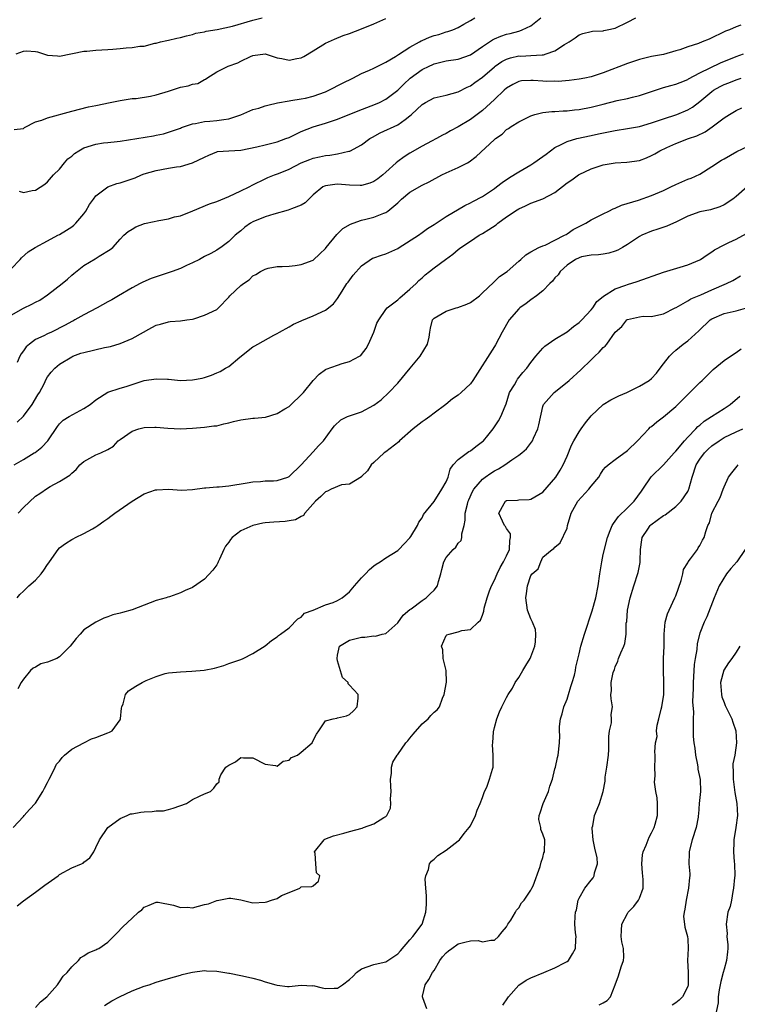
# Model space of a CAD drawing. Units: inches. Extents: x 2595000 to 2598000, y 1518000 to 1521000.
# Drawn here: x 2595544 to 2595663, y 1518922 to 1519085 of the extents above; entities that cross this region are included whole.
import ezdxf

# ---------------------------------------------------------------- set-up
doc = ezdxf.new("R2010")
doc.units = ezdxf.units.IN
doc.header["$MEASUREMENT"] = 0
doc.layers.add('LD25951518_2ft', color=93, linetype='Continuous')

msp = doc.modelspace()

# ---------------------------------------------------------------- linework, layer by layer
at = {"layer": 'LD25951518_2ft'}
for points, elevation in [([(2595543, 1519035.77), (2595545, 1519036.95), (2595546.4, 1519037.6), (2595547, 1519037.95), (2595547.72, 1519038.28), (2595549, 1519039.14), (2595551.4, 1519041), (2595552.28, 1519041.72), (2595553, 1519042.41), (2595553.34, 1519042.66), (2595555, 1519043.98), (2595556.9, 1519045.1), (2595557.54, 1519045.54), (2595559.36, 1519046.64), (2595559.82, 1519047), (2595561, 1519048.34), (2595561.61, 1519049), (2595562.37, 1519049.63), (2595563, 1519050.04), (2595563.6, 1519050.4), (2595565.07, 1519050.93), (2595565.33, 1519051), (2595567.44, 1519051.44), (2595569, 1519051.74), (2595570.03, 1519052.03), (2595571, 1519052.24), (2595573.04, 1519053.05), (2595575.81, 1519054.19), (2595577, 1519054.61), (2595579, 1519055.41), (2595581, 1519056.34), (2595582.35, 1519057), (2595583, 1519057.36), (2595585, 1519058.35), (2595585.45, 1519058.55), (2595586.58, 1519059), (2595587.24, 1519059.24), (2595589, 1519059.97), (2595591, 1519060.98), (2595592.44, 1519061.56), (2595593, 1519061.76), (2595594, 1519062), (2595595, 1519062.2), (2595595.74, 1519062.26), (2595597, 1519062.47), (2595598.9, 1519062.9), (2595599.07, 1519062.93), (2595601, 1519063.98), (2595602.36, 1519065), (2595602.77, 1519065.23), (2595604.07, 1519065.93), (2595607, 1519067.3), (2595608.18, 1519068.18), (2595609, 1519068.75), (2595609.28, 1519069), (2595611, 1519070.65), (2595611.57, 1519071), (2595613, 1519071.73), (2595615, 1519072.17), (2595617, 1519072.74), (2595618.48, 1519073.52), (2595619, 1519073.75), (2595619.74, 1519074.26), (2595621, 1519075.16), (2595623, 1519076.9), (2595623.13, 1519077), (2595624.22, 1519077.78), (2595625, 1519078.17), (2595625.64, 1519078.36), (2595627, 1519078.67), (2595627.34, 1519078.66), (2595629, 1519078.74), (2595630.87, 1519078.87), (2595631, 1519078.86), (2595631.12, 1519078.88), (2595631.54, 1519079), (2595633, 1519079.54), (2595634.56, 1519080.56), (2595635.34, 1519081), (2595636.34, 1519081.66), (2595637, 1519082.18), (2595637.63, 1519082.37), (2595639, 1519082.71), (2595639.24, 1519082.76), (2595641, 1519082.83), (2595641.12, 1519082.88), (2595641.64, 1519083), (2595643, 1519083.29), (2595645, 1519084.25), (2595646.37, 1519085)], 8662), ([(2595543, 1519043.46), (2595544.47, 1519045), (2595544.7, 1519045.3), (2595545.76, 1519046.24), (2595546.93, 1519047), (2595549, 1519048.08), (2595550.72, 1519049), (2595551, 1519049.12), (2595552.16, 1519049.84), (2595553, 1519050.41), (2595553.33, 1519050.67), (2595553.7, 1519051), (2595555, 1519052.58), (2595555.31, 1519053), (2595555.92, 1519054.08), (2595556.63, 1519055), (2595557, 1519055.52), (2595558.97, 1519057.03), (2595560.44, 1519057.56), (2595561, 1519057.68), (2595562.01, 1519057.99), (2595563, 1519058.36), (2595563.48, 1519058.52), (2595564.53, 1519059), (2595565, 1519059.15), (2595567, 1519059.71), (2595569, 1519060.1), (2595570.33, 1519060.33), (2595571, 1519060.41), (2595573, 1519060.98), (2595575, 1519061.95), (2595575.72, 1519062.28), (2595577, 1519062.81), (2595577.14, 1519062.86), (2595579.01, 1519062.99), (2595581, 1519063.1), (2595583.64, 1519063.64), (2595585, 1519063.99), (2595587, 1519064.47), (2595588.46, 1519065), (2595589, 1519065.21), (2595590.2, 1519065.8), (2595591, 1519066.15), (2595593, 1519066.93), (2595595, 1519067.53), (2595595.82, 1519067.82), (2595597, 1519068.2), (2595600.4, 1519069.6), (2595603.29, 1519070.71), (2595603.93, 1519071), (2595605, 1519071.54), (2595606.97, 1519073), (2595607.98, 1519074.02), (2595609.01, 1519074.99), (2595611, 1519076.44), (2595612.2, 1519077), (2595612.76, 1519077.24), (2595613, 1519077.36), (2595615, 1519077.85), (2595617, 1519078.14), (2595619, 1519078.85), (2595621, 1519080.25), (2595622.66, 1519081.34), (2595623, 1519081.5), (2595624.05, 1519081.95), (2595625, 1519082.26), (2595625.6, 1519082.4), (2595627, 1519082.8), (2595627.17, 1519082.83), (2595627.59, 1519083), (2595629, 1519083.68), (2595630.68, 1519085)], 8660), ([(2595543.47, 1519066.53), (2595545, 1519066.65), (2595545.17, 1519066.83), (2595547, 1519067.77), (2595548.06, 1519068.06), (2595549, 1519068.45), (2595553, 1519069.54), (2595555.76, 1519070.24), (2595557, 1519070.49), (2595559.37, 1519071), (2595561, 1519071.32), (2595561.35, 1519071.35), (2595563, 1519071.62), (2595563.66, 1519071.66), (2595566.02, 1519072.02), (2595567, 1519072.22), (2595569, 1519072.83), (2595571, 1519073.5), (2595572.27, 1519073.73), (2595573, 1519073.99), (2595573.86, 1519074.14), (2595575, 1519074.78), (2595575.16, 1519074.84), (2595575.36, 1519075), (2595577, 1519076.04), (2595578.88, 1519077), (2595580.48, 1519077.52), (2595581, 1519077.8), (2595582.59, 1519078.59), (2595583, 1519078.77), (2595585, 1519079), (2595587, 1519078.38), (2595587.76, 1519078.24), (2595589, 1519077.98), (2595590.25, 1519078.25), (2595591, 1519078.37), (2595591.43, 1519078.57), (2595593, 1519079.52), (2595595, 1519080.78), (2595596.52, 1519081.48), (2595597.96, 1519082.04), (2595599, 1519082.4), (2595601, 1519083.14), (2595603, 1519083.98), (2595605, 1519084.9)], 8656), ([(2595543.79, 1519079), (2595545, 1519079.47), (2595545.5, 1519079.5), (2595547, 1519079.4), (2595547.36, 1519079.36), (2595549, 1519078.81), (2595550.67, 1519078.67), (2595551, 1519078.63), (2595555, 1519079.46), (2595555.49, 1519079.49), (2595557, 1519079.62), (2595559, 1519079.74), (2595559.82, 1519079.82), (2595561, 1519079.91), (2595562.03, 1519080.03), (2595563, 1519080.07), (2595564.27, 1519080.27), (2595565, 1519080.31), (2595566.77, 1519080.77), (2595567, 1519080.81), (2595567.68, 1519081), (2595568.74, 1519081.26), (2595569, 1519081.31), (2595570.39, 1519081.61), (2595571, 1519081.72), (2595571.98, 1519082.02), (2595573, 1519082.22), (2595573.57, 1519082.43), (2595575, 1519082.68), (2595575.24, 1519082.76), (2595577.06, 1519083.06), (2595579.61, 1519083.61), (2595583, 1519084.58), (2595584.52, 1519085)], 8654), ([(2595544.29, 1519056.29), (2595545, 1519056.1), (2595546.44, 1519056.44), (2595547, 1519056.47), (2595548.53, 1519057.47), (2595549, 1519057.87), (2595550, 1519059), (2595551, 1519059.97), (2595551.8, 1519061), (2595552.36, 1519061.64), (2595553, 1519062.1), (2595553.47, 1519062.53), (2595554.15, 1519063), (2595555, 1519063.48), (2595557, 1519064.09), (2595558.28, 1519064.28), (2595559, 1519064.34), (2595560.53, 1519064.53), (2595561, 1519064.57), (2595566.55, 1519065.45), (2595567, 1519065.55), (2595568.21, 1519065.79), (2595569, 1519066.04), (2595571, 1519066.75), (2595571.16, 1519066.84), (2595573, 1519067.46), (2595573.48, 1519067.48), (2595575, 1519067.81), (2595575.86, 1519067.86), (2595577, 1519067.97), (2595578.18, 1519068.18), (2595579, 1519068.27), (2595581, 1519068.96), (2595583, 1519069.79), (2595583.97, 1519070.03), (2595585, 1519070.44), (2595585.46, 1519070.54), (2595587.06, 1519070.94), (2595589, 1519071.26), (2595589.28, 1519071.28), (2595591, 1519071.56), (2595591.69, 1519071.69), (2595593, 1519072.01), (2595595, 1519072.74), (2595595.59, 1519073), (2595597.84, 1519074.17), (2595599.53, 1519075), (2595601, 1519075.75), (2595602.31, 1519076.31), (2595603, 1519076.63), (2595604.55, 1519077.45), (2595605, 1519077.63), (2595606.6, 1519078.6), (2595607.08, 1519078.92), (2595609, 1519080.15), (2595610.57, 1519081), (2595610.84, 1519081.16), (2595611, 1519081.21), (2595612.23, 1519081.77), (2595613, 1519082.04), (2595613.76, 1519082.24), (2595615, 1519082.65), (2595615.29, 1519082.71), (2595616.07, 1519083), (2595617, 1519083.38), (2595617.92, 1519083.92), (2595619, 1519084.52), (2595619.75, 1519085)], 8658), ([(2595663.78, 1519083.78), (2595663, 1519083.5), (2595661.91, 1519083), (2595661.25, 1519082.75), (2595658.53, 1519081.47), (2595657.36, 1519081), (2595656.76, 1519080.76), (2595655, 1519080.17), (2595653.68, 1519079.68), (2595653, 1519079.51), (2595651, 1519078.93), (2595649, 1519078.56), (2595647, 1519078.09), (2595645, 1519077.43), (2595641, 1519075.86), (2595639, 1519075.22), (2595637.97, 1519075), (2595637, 1519074.81), (2595635.38, 1519074.62), (2595633.53, 1519074.47), (2595633, 1519074.48), (2595631.53, 1519074.47), (2595631, 1519074.5), (2595629.39, 1519074.61), (2595629, 1519074.61), (2595627.46, 1519074.54), (2595627, 1519074.45), (2595626.03, 1519073.97), (2595625, 1519073.36), (2595624.59, 1519073), (2595623, 1519071.48), (2595621, 1519069.66), (2595619, 1519068.15), (2595617, 1519066.94), (2595615.72, 1519066.28), (2595615, 1519065.87), (2595614.41, 1519065.59), (2595613.37, 1519065), (2595612.59, 1519064.59), (2595611, 1519063.73), (2595609, 1519062.57), (2595608.03, 1519061.97), (2595607, 1519061.22), (2595606.73, 1519061), (2595605, 1519059.43), (2595604.49, 1519059), (2595603.66, 1519058.34), (2595603, 1519057.88), (2595602.37, 1519057.63), (2595601, 1519057.23), (2595600.78, 1519057.22), (2595599, 1519057.29), (2595597, 1519057.47), (2595596.57, 1519057.43), (2595595, 1519057.19), (2595594.86, 1519057.14), (2595594.6, 1519057), (2595593, 1519055.7), (2595592.24, 1519055), (2595591.64, 1519054.36), (2595591, 1519054.01), (2595589.39, 1519053.39), (2595588.86, 1519053.14), (2595586.48, 1519052.48), (2595585, 1519052.03), (2595583, 1519051.22), (2595582.61, 1519051), (2595581.68, 1519050.32), (2595581, 1519049.76), (2595580.57, 1519049.43), (2595580.07, 1519049), (2595579, 1519047.99), (2595577.66, 1519047), (2595577.27, 1519046.73), (2595577, 1519046.55), (2595576.02, 1519045.98), (2595575, 1519045.47), (2595574.16, 1519045), (2595573, 1519044.42), (2595571.98, 1519043.98), (2595571, 1519043.51), (2595569.63, 1519043), (2595567.63, 1519042.37), (2595566.17, 1519041.83), (2595564.78, 1519041.22), (2595564.33, 1519041), (2595563, 1519040.3), (2595560.73, 1519039), (2595559.65, 1519038.35), (2595559, 1519037.99), (2595557.2, 1519037), (2595555, 1519035.85), (2595553.52, 1519035), (2595553.18, 1519034.82), (2595553, 1519034.75), (2595551.89, 1519034.11), (2595549.63, 1519033), (2595549, 1519032.71), (2595548.38, 1519032.38), (2595547, 1519031.74), (2595546.02, 1519031), (2595545.47, 1519030.53), (2595545, 1519029.89), (2595544.61, 1519029.39), (2595544.4, 1519029), (2595543.98, 1519027.98)], 8664), ([(2595543.94, 1519018.06), (2595545, 1519019.06), (2595546.47, 1519021), (2595547.4, 1519022.6), (2595547.67, 1519023), (2595548.42, 1519024.42), (2595548.79, 1519025.21), (2595549, 1519025.57), (2595549.62, 1519026.38), (2595550.18, 1519027), (2595551, 1519027.66), (2595553, 1519028.92), (2595553.16, 1519029), (2595554.52, 1519029.48), (2595555, 1519029.63), (2595558.41, 1519030.41), (2595559.42, 1519030.58), (2595561, 1519031.09), (2595563, 1519031.95), (2595566.28, 1519033.72), (2595567, 1519034.13), (2595567.68, 1519034.32), (2595569, 1519034.71), (2595569.28, 1519034.72), (2595571, 1519034.87), (2595572.05, 1519035), (2595573, 1519035.15), (2595573.19, 1519035.19), (2595575, 1519035.76), (2595577, 1519036.72), (2595577.32, 1519037), (2595579, 1519038.77), (2595579.19, 1519039), (2595581, 1519040.67), (2595581.42, 1519041), (2595582.35, 1519041.65), (2595583, 1519042.27), (2595583.5, 1519042.5), (2595584.28, 1519043), (2595585, 1519043.41), (2595585.55, 1519043.55), (2595587, 1519043.84), (2595587.86, 1519043.86), (2595589, 1519043.92), (2595590, 1519044), (2595591, 1519044.15), (2595593, 1519044.9), (2595594.09, 1519045.91), (2595595, 1519046.8), (2595595.14, 1519047), (2595596.88, 1519049.12), (2595597.89, 1519050.11), (2595599.16, 1519050.84), (2595599.6, 1519051), (2595601, 1519051.49), (2595601.67, 1519051.67), (2595603, 1519052), (2595604.68, 1519052.68), (2595605, 1519052.77), (2595605.32, 1519053), (2595607, 1519054.39), (2595607.31, 1519054.69), (2595607.62, 1519055), (2595609, 1519056.14), (2595611, 1519057.27), (2595612.17, 1519057.83), (2595614.3, 1519059), (2595615, 1519059.34), (2595617, 1519060.24), (2595618.5, 1519061), (2595618.82, 1519061.18), (2595619.98, 1519062.02), (2595623, 1519064.85), (2595623.18, 1519065), (2595624.27, 1519065.73), (2595625, 1519066.49), (2595625.33, 1519066.67), (2595625.78, 1519067), (2595627, 1519067.79), (2595629, 1519068.79), (2595629.65, 1519069), (2595631, 1519069.31), (2595632.49, 1519069.5), (2595633, 1519069.49), (2595634.38, 1519069.62), (2595635, 1519069.6), (2595636.24, 1519069.76), (2595637, 1519069.81), (2595639, 1519070.2), (2595639.65, 1519070.35), (2595641, 1519070.71), (2595643.28, 1519071.28), (2595645, 1519071.63), (2595645.87, 1519071.87), (2595647, 1519072.13), (2595650.65, 1519073.35), (2595651, 1519073.43), (2595652.21, 1519073.79), (2595653, 1519073.98), (2595653.71, 1519074.29), (2595655, 1519074.79), (2595655.13, 1519074.87), (2595657, 1519075.87), (2595660.44, 1519077.56), (2595663, 1519078.57), (2595664.24, 1519079)], 8666), ([(2595543.46, 1519011), (2595545, 1519011.88), (2595546.79, 1519013), (2595546.92, 1519013.08), (2595548.03, 1519013.97), (2595549.04, 1519015), (2595550.66, 1519017.34), (2595551, 1519017.79), (2595551.58, 1519018.42), (2595552.56, 1519019), (2595555, 1519020.33), (2595556.05, 1519021), (2595557, 1519021.79), (2595559, 1519023.04), (2595561, 1519023.71), (2595562.01, 1519024.01), (2595564.97, 1519025), (2595567, 1519025.28), (2595568.83, 1519025.17), (2595569, 1519025.17), (2595571, 1519024.99), (2595573, 1519025.07), (2595574.61, 1519025.39), (2595575, 1519025.5), (2595576.15, 1519025.85), (2595577, 1519026.24), (2595577.56, 1519026.44), (2595578.45, 1519027), (2595579, 1519027.31), (2595580.83, 1519028.83), (2595583, 1519030.56), (2595583.3, 1519030.7), (2595583.81, 1519031), (2595586.46, 1519032.46), (2595587, 1519032.74), (2595587.4, 1519033), (2595589, 1519033.86), (2595589.71, 1519034.29), (2595591, 1519034.85), (2595591.09, 1519034.91), (2595593, 1519035.65), (2595595, 1519036.6), (2595596.32, 1519037.68), (2595597, 1519038.52), (2595597.77, 1519039.77), (2595598.56, 1519041), (2595598.75, 1519041.25), (2595599.62, 1519042.38), (2595601, 1519043.95), (2595602.8, 1519045.2), (2595603, 1519045.29), (2595604.27, 1519045.73), (2595605, 1519045.91), (2595607, 1519046.84), (2595607.22, 1519047), (2595610.4, 1519049), (2595611, 1519049.46), (2595611.89, 1519050.11), (2595613, 1519050.78), (2595615, 1519052.1), (2595618.09, 1519053.91), (2595619, 1519054.35), (2595619.41, 1519054.59), (2595621, 1519055.43), (2595623, 1519056.75), (2595623.35, 1519057), (2595624.28, 1519057.72), (2595625.46, 1519058.54), (2595627, 1519059.49), (2595629, 1519060.67), (2595629.5, 1519061), (2595631, 1519062.06), (2595631.55, 1519062.45), (2595632.25, 1519063), (2595633, 1519063.52), (2595634.02, 1519064.02), (2595635, 1519064.53), (2595636.63, 1519065), (2595639, 1519065.5), (2595640.21, 1519065.79), (2595641.87, 1519066.13), (2595643, 1519066.35), (2595645, 1519066.65), (2595647, 1519067.02), (2595649, 1519067.59), (2595651, 1519068.29), (2595653.16, 1519069), (2595655, 1519069.74), (2595655.79, 1519070.21), (2595657, 1519071.12), (2595659, 1519072.8), (2595659.28, 1519073), (2595660.38, 1519073.62), (2595661, 1519073.94), (2595661.77, 1519074.23), (2595663, 1519074.73), (2595663.86, 1519075)], 8668), ([(2595544.14, 1519003), (2595545, 1519003.96), (2595547, 1519005.82), (2595547.74, 1519006.26), (2595549, 1519007.18), (2595549.42, 1519007.42), (2595551, 1519008.24), (2595552.69, 1519009.31), (2595553, 1519009.67), (2595553.74, 1519010.26), (2595554.32, 1519011), (2595555, 1519011.58), (2595557, 1519012.66), (2595557.8, 1519013), (2595559, 1519013.58), (2595559.91, 1519014.09), (2595560.71, 1519015), (2595561, 1519015.22), (2595563, 1519016.57), (2595564.13, 1519017), (2595565, 1519017.22), (2595566.75, 1519017.25), (2595567, 1519017.26), (2595568.93, 1519017.07), (2595571, 1519016.99), (2595573, 1519017.1), (2595575, 1519017.24), (2595576.55, 1519017.45), (2595577, 1519017.49), (2595578.19, 1519017.81), (2595579, 1519017.98), (2595579.8, 1519018.2), (2595581, 1519018.46), (2595583, 1519018.72), (2595583.28, 1519018.72), (2595585.09, 1519018.91), (2595587, 1519019.49), (2595588.27, 1519020.27), (2595589, 1519020.7), (2595589.34, 1519021), (2595591, 1519022.59), (2595591.37, 1519023), (2595593, 1519024.98), (2595593.96, 1519026.04), (2595595, 1519026.79), (2595595.14, 1519026.86), (2595597, 1519027.54), (2595597.8, 1519027.8), (2595599, 1519028.1), (2595600.65, 1519029), (2595600.86, 1519029.14), (2595601, 1519029.27), (2595601.75, 1519030.25), (2595602.16, 1519031), (2595603, 1519032.99), (2595603.54, 1519034.46), (2595603.82, 1519035), (2595605, 1519036.73), (2595605.22, 1519037), (2595607, 1519038.31), (2595607.32, 1519038.68), (2595609, 1519040.1), (2595610.02, 1519041), (2595610.49, 1519041.51), (2595611, 1519041.99), (2595611.54, 1519042.46), (2595612.25, 1519043), (2595613, 1519043.6), (2595614.87, 1519045), (2595616.1, 1519045.9), (2595617, 1519046.67), (2595617.43, 1519047), (2595619, 1519048.05), (2595620.48, 1519049), (2595621, 1519049.29), (2595622.05, 1519049.95), (2595623.25, 1519050.75), (2595623.57, 1519051), (2595625, 1519052.03), (2595626.76, 1519053.24), (2595627, 1519053.39), (2595628.12, 1519053.88), (2595629, 1519054.3), (2595631, 1519055.01), (2595633, 1519056.1), (2595635, 1519057.66), (2595635.8, 1519058.2), (2595636.89, 1519059), (2595637, 1519059.07), (2595639, 1519059.99), (2595641, 1519060.64), (2595643, 1519060.98), (2595644.9, 1519061.1), (2595647, 1519061.4), (2595648.18, 1519061.82), (2595649, 1519062.2), (2595649.52, 1519062.48), (2595650.39, 1519063), (2595651.51, 1519063.51), (2595653, 1519064.17), (2595655.12, 1519065), (2595656.52, 1519065.48), (2595657.87, 1519066.13), (2595659.05, 1519066.95), (2595661, 1519068.43), (2595661.93, 1519069), (2595663, 1519069.65), (2595663.92, 1519070.08)], 8670), ([(2595543.97, 1518989), (2595544.43, 1518989.57), (2595545, 1518990.13), (2595545.46, 1518990.54), (2595545.9, 1518991), (2595547, 1518991.96), (2595547.93, 1518993), (2595548.39, 1518993.61), (2595549, 1518994.51), (2595549.21, 1518994.79), (2595549.32, 1518995), (2595550.74, 1518997), (2595551, 1518997.27), (2595551.99, 1518998.01), (2595553, 1518998.69), (2595553.23, 1518998.77), (2595553.63, 1518999), (2595555, 1518999.64), (2595556.46, 1519000.46), (2595557, 1519000.74), (2595557.32, 1519001), (2595558.31, 1519001.69), (2595559, 1519002.13), (2595559.48, 1519002.52), (2595560.14, 1519003), (2595562.99, 1519005.01), (2595565, 1519006.24), (2595566.86, 1519006.86), (2595567, 1519006.9), (2595567.11, 1519006.89), (2595569, 1519006.98), (2595571.18, 1519006.82), (2595573, 1519006.93), (2595575, 1519007.22), (2595575.21, 1519007.21), (2595577, 1519007.39), (2595577.4, 1519007.4), (2595579, 1519007.57), (2595582.04, 1519008.04), (2595583, 1519008.22), (2595584.27, 1519008.27), (2595585, 1519008.36), (2595586.39, 1519008.39), (2595587, 1519008.44), (2595588.78, 1519009), (2595589, 1519009.09), (2595591, 1519011.05), (2595593, 1519013.2), (2595593.85, 1519014.15), (2595594.66, 1519015), (2595596.11, 1519017), (2595596.5, 1519017.5), (2595597.53, 1519018.47), (2595598.63, 1519019), (2595599, 1519019.15), (2595601, 1519019.82), (2595603, 1519020.91), (2595604.22, 1519021.78), (2595605.49, 1519023), (2595607, 1519024.51), (2595609.04, 1519027), (2595610.71, 1519029), (2595611.91, 1519031), (2595612.17, 1519032.17), (2595612.3, 1519033), (2595612.38, 1519033.62), (2595612.75, 1519035), (2595613, 1519035.3), (2595613.65, 1519035.65), (2595615, 1519036.47), (2595616.67, 1519037), (2595616.94, 1519037.06), (2595618.39, 1519037.61), (2595619, 1519037.9), (2595620.5, 1519039), (2595621, 1519039.46), (2595622.81, 1519041.19), (2595623, 1519041.35), (2595623.83, 1519042.17), (2595625.1, 1519043), (2595627, 1519044.74), (2595627.33, 1519045), (2595628.21, 1519045.79), (2595629, 1519046.27), (2595630.36, 1519047), (2595631, 1519047.26), (2595631.37, 1519047.37), (2595633, 1519048.18), (2595634.6, 1519049), (2595634.84, 1519049.16), (2595635, 1519049.23), (2595636.03, 1519049.97), (2595637, 1519050.48), (2595638.09, 1519051), (2595639, 1519051.54), (2595641, 1519052.55), (2595641.91, 1519053), (2595642.62, 1519053.38), (2595643, 1519053.51), (2595644.02, 1519053.98), (2595646.84, 1519054.84), (2595649, 1519055.56), (2595651, 1519056.43), (2595652.17, 1519057), (2595653, 1519057.43), (2595655, 1519058.28), (2595655.54, 1519058.46), (2595657, 1519059.12), (2595659, 1519060.36), (2595660.59, 1519061.41), (2595661, 1519061.65), (2595663.13, 1519062.87), (2595665, 1519063.76)], 8672), ([(2595664.85, 1519057), (2595663, 1519055.43), (2595662.45, 1519055), (2595661, 1519054.06), (2595660.31, 1519053.69), (2595658.77, 1519053.23), (2595657, 1519052.86), (2595655, 1519052.15), (2595653, 1519051.16), (2595652.61, 1519051), (2595651.51, 1519050.49), (2595650.03, 1519050.03), (2595649, 1519049.67), (2595647.38, 1519049), (2595647, 1519048.8), (2595645, 1519047.49), (2595644.19, 1519047), (2595643.44, 1519046.56), (2595643, 1519046.38), (2595641.95, 1519046.05), (2595641, 1519045.88), (2595640.24, 1519045.76), (2595639, 1519045.72), (2595637.42, 1519045.42), (2595637, 1519045.3), (2595636.42, 1519045), (2595635, 1519044.06), (2595633.84, 1519043), (2595633.53, 1519042.47), (2595633, 1519041.94), (2595632.59, 1519041.41), (2595632.15, 1519041), (2595631, 1519039.81), (2595629.96, 1519039), (2595629, 1519038.31), (2595628.26, 1519037.74), (2595627.2, 1519037), (2595627, 1519036.83), (2595625.45, 1519035), (2595624.27, 1519033), (2595623.14, 1519030.86), (2595623, 1519030.63), (2595619.41, 1519025), (2595619, 1519024.43), (2595617.5, 1519023), (2595617, 1519022.55), (2595616.06, 1519021.94), (2595614.94, 1519021), (2595613, 1519019.59), (2595612.29, 1519019), (2595611.54, 1519018.46), (2595611, 1519018.16), (2595609.53, 1519017), (2595607.28, 1519015), (2595607.15, 1519014.85), (2595605, 1519013.17), (2595604.72, 1519013), (2595603, 1519011.42), (2595602.56, 1519011), (2595601.97, 1519010.03), (2595601, 1519009.09), (2595600.96, 1519009.04), (2595599, 1519007.82), (2595597.69, 1519007.69), (2595595.96, 1519007), (2595595.33, 1519006.67), (2595595, 1519006.58), (2595594.24, 1519005.76), (2595593.36, 1519005), (2595591.62, 1519003), (2595591.37, 1519002.63), (2595591, 1519002.49), (2595590.05, 1519001.95), (2595589, 1519001.75), (2595588.34, 1519001.66), (2595586.45, 1519001.55), (2595585, 1519001.43), (2595584.64, 1519001.36), (2595583, 1519001), (2595581, 1519000.09), (2595579.55, 1518999), (2595579.31, 1518998.69), (2595579, 1518998.24), (2595578.46, 1518997.54), (2595578.16, 1518997), (2595577.44, 1518995.44), (2595577.26, 1518995), (2595577.21, 1518994.79), (2595577, 1518994.47), (2595576.38, 1518993.62), (2595575, 1518992.11), (2595573, 1518990.71), (2595571.78, 1518990.22), (2595571, 1518989.82), (2595569.19, 1518989.19), (2595568.89, 1518989.11), (2595568.62, 1518989), (2595567, 1518988.58), (2595563, 1518987.03), (2595561.39, 1518986.61), (2595561, 1518986.49), (2595559.79, 1518986.21), (2595559, 1518985.88), (2595558.32, 1518985.68), (2595557, 1518984.99), (2595555, 1518983.71), (2595554.37, 1518983), (2595553.71, 1518982.29), (2595552.75, 1518981), (2595551, 1518979.27), (2595550.52, 1518979), (2595549, 1518978.4), (2595547.9, 1518978.1), (2595547, 1518977.55), (2595546.62, 1518977.38), (2595546.19, 1518977), (2595545, 1518975.57), (2595544.65, 1518975), (2595544.05, 1518973.95)], 8674), ([(2595543.3, 1518951), (2595545, 1518952.84), (2595545.11, 1518953), (2595546, 1518954), (2595547, 1518955.06), (2595548.21, 1518957), (2595548.48, 1518957.52), (2595549, 1518958.46), (2595549.24, 1518959), (2595549.52, 1518959.52), (2595550.23, 1518961), (2595550.49, 1518961.51), (2595551, 1518962), (2595551.39, 1518962.61), (2595551.82, 1518963), (2595553, 1518963.96), (2595555, 1518965), (2595556.3, 1518965.7), (2595557, 1518965.93), (2595559, 1518966.69), (2595559.23, 1518966.77), (2595559.69, 1518967), (2595561, 1518968.83), (2595561.09, 1518969), (2595561.24, 1518970.76), (2595561.29, 1518971), (2595561.49, 1518971.49), (2595561.89, 1518973), (2595562.38, 1518973.62), (2595563, 1518974.03), (2595563.6, 1518974.4), (2595564.65, 1518975), (2595565.33, 1518975.33), (2595567, 1518976.02), (2595568.48, 1518976.48), (2595569, 1518976.61), (2595571, 1518976.8), (2595572.87, 1518976.87), (2595574.94, 1518977.06), (2595576.62, 1518977.38), (2595577, 1518977.51), (2595578.18, 1518977.82), (2595579, 1518978.13), (2595581, 1518978.84), (2595581.4, 1518979), (2595583, 1518979.78), (2595585, 1518981.1), (2595586.05, 1518981.95), (2595587, 1518982.54), (2595587.23, 1518982.77), (2595587.54, 1518983), (2595589, 1518984.03), (2595590.44, 1518985.56), (2595591, 1518985.84), (2595591.54, 1518986.46), (2595593, 1518987), (2595595, 1518987.86), (2595596.27, 1518988.27), (2595597, 1518988.56), (2595597.78, 1518989), (2595599, 1518990.03), (2595599.83, 1518991), (2595601, 1518992.34), (2595601.66, 1518993), (2595602.29, 1518993.71), (2595603, 1518994.31), (2595603.39, 1518994.61), (2595604.08, 1518995), (2595605, 1518995.64), (2595607, 1518996.85), (2595607.16, 1518997), (2595608.05, 1518997.95), (2595609, 1518998.93), (2595609.16, 1518999.16), (2595610.27, 1519001), (2595610.47, 1519001.53), (2595611, 1519002.28), (2595611.22, 1519002.78), (2595613, 1519004.95), (2595614.29, 1519007), (2595615, 1519008.22), (2595615.3, 1519009), (2595615.67, 1519010.33), (2595616.17, 1519011), (2595617, 1519011.91), (2595618.77, 1519013.23), (2595619, 1519013.34), (2595619.93, 1519014.07), (2595621, 1519014.86), (2595621.16, 1519015), (2595621.89, 1519015.89), (2595622.79, 1519017), (2595623, 1519017.3), (2595623.67, 1519018.33), (2595624.07, 1519019), (2595624.74, 1519020.74), (2595624.9, 1519021.1), (2595625.5, 1519023), (2595626.28, 1519024.28), (2595626.68, 1519025), (2595626.81, 1519025.19), (2595627.69, 1519026.31), (2595628.33, 1519027), (2595629, 1519027.97), (2595629.85, 1519029), (2595631, 1519030.32), (2595631.34, 1519030.66), (2595633, 1519031.79), (2595635, 1519033.04), (2595636.07, 1519033.93), (2595637, 1519034.56), (2595637.45, 1519035), (2595639, 1519036.65), (2595639.28, 1519037), (2595639.95, 1519038.05), (2595641, 1519038.88), (2595641.05, 1519038.94), (2595643, 1519040.12), (2595644.73, 1519040.73), (2595645, 1519040.84), (2595646.62, 1519041.38), (2595651, 1519042.91), (2595653.74, 1519043.74), (2595655, 1519044.1), (2595657, 1519044.93), (2595657.12, 1519045), (2595658.21, 1519045.79), (2595659, 1519046.26), (2595659.42, 1519046.58), (2595661, 1519047.44), (2595661.79, 1519047.79), (2595663, 1519048.38), (2595664.7, 1519049.3)], 8676), ([(2595543.95, 1518938.05), (2595545, 1518938.9), (2595547, 1518940.33), (2595548.52, 1518941.48), (2595550.73, 1518943), (2595551, 1518943.22), (2595553, 1518944.34), (2595554.64, 1518945), (2595554.87, 1518945.13), (2595555, 1518945.29), (2595556.02, 1518945.98), (2595556.65, 1518947), (2595557, 1518947.7), (2595557.58, 1518949), (2595558.97, 1518951), (2595561, 1518952.5), (2595562.2, 1518953), (2595562.74, 1518953.26), (2595563, 1518953.29), (2595564.43, 1518953.57), (2595565, 1518953.63), (2595566.34, 1518953.66), (2595567, 1518953.76), (2595568.21, 1518953.79), (2595569, 1518954.02), (2595569.79, 1518954.21), (2595572.01, 1518955), (2595573, 1518955.67), (2595574.18, 1518956.18), (2595575, 1518956.59), (2595575.96, 1518957), (2595576.5, 1518957.5), (2595577, 1518958.25), (2595577.43, 1518958.57), (2595577.42, 1518959), (2595577.71, 1518959.71), (2595578.49, 1518961), (2595579, 1518961.35), (2595580.1, 1518961.9), (2595581, 1518962.61), (2595581.43, 1518962.57), (2595583, 1518962.57), (2595585, 1518961.49), (2595586.75, 1518961.25), (2595587, 1518961.18), (2595588.03, 1518961.97), (2595589, 1518962.16), (2595589.4, 1518962.6), (2595590.36, 1518963), (2595591, 1518963.46), (2595592.79, 1518965), (2595593, 1518965.39), (2595593.52, 1518966.48), (2595593.9, 1518967), (2595595, 1518968.64), (2595596.31, 1518969), (2595596.88, 1518969.12), (2595597, 1518969.14), (2595598.49, 1518969.51), (2595599, 1518969.69), (2595599.67, 1518970.33), (2595600.28, 1518971), (2595600.43, 1518972.43), (2595600.45, 1518973), (2595599, 1518974.59), (2595598.79, 1518974.79), (2595598.76, 1518975), (2595597.85, 1518975.85), (2595597, 1518978.57), (2595596.92, 1518979), (2595597, 1518979.54), (2595597.34, 1518981), (2595599, 1518982.03), (2595601, 1518982.52), (2595601.5, 1518982.5), (2595603, 1518982.71), (2595603.31, 1518982.69), (2595604.38, 1518983), (2595605, 1518983.14), (2595607, 1518984.9), (2595607.85, 1518986.15), (2595609, 1518987.06), (2595609.19, 1518987.19), (2595611, 1518988.55), (2595611.69, 1518989), (2595612.34, 1518989.66), (2595613, 1518990.27), (2595613.55, 1518991), (2595613.72, 1518991.72), (2595614.11, 1518993), (2595614.3, 1518993.7), (2595614.59, 1518995), (2595615, 1518995.7), (2595616.14, 1518997), (2595616.6, 1518997.4), (2595617, 1518998.04), (2595617.48, 1518998.52), (2595617.6, 1518999), (2595617.58, 1518999.58), (2595617.95, 1519001), (2595618.15, 1519001.85), (2595618.16, 1519003), (2595618.51, 1519004.51), (2595618.66, 1519005), (2595618.75, 1519005.25), (2595619.37, 1519006.63), (2595619.6, 1519007), (2595621, 1519008.67), (2595621.45, 1519009), (2595622.37, 1519009.63), (2595623, 1519010.02), (2595623.66, 1519010.34), (2595624.7, 1519011), (2595625.84, 1519011.84), (2595627, 1519012.63), (2595627.5, 1519013), (2595628.32, 1519013.68), (2595629.26, 1519015), (2595629.44, 1519015.44), (2595630.17, 1519017), (2595630.34, 1519017.66), (2595631, 1519020.67), (2595631.11, 1519021), (2595632.86, 1519023), (2595635, 1519024.68), (2595635.33, 1519025), (2595637.27, 1519026.73), (2595639, 1519028.37), (2595639.63, 1519029), (2595640.34, 1519029.66), (2595641, 1519030.42), (2595641.32, 1519030.68), (2595641.59, 1519031), (2595643, 1519032.96), (2595644.08, 1519033.92), (2595644.9, 1519035), (2595645, 1519035.07), (2595647, 1519035.53), (2595647.61, 1519035.61), (2595649, 1519035.55), (2595649.72, 1519035.72), (2595651, 1519035.98), (2595652.91, 1519037), (2595653.08, 1519037.08), (2595655, 1519038.15), (2595655.5, 1519038.5), (2595657.17, 1519039.17), (2595659, 1519039.99), (2595661.43, 1519041), (2595662.47, 1519041.53), (2595663.73, 1519042.27)], 8678), ([(2595547, 1518921.24), (2595547.85, 1518922.15), (2595548.89, 1518923), (2595550.63, 1518925), (2595551, 1518925.46), (2595551.58, 1518926.42), (2595552.27, 1518927), (2595553, 1518927.95), (2595554.14, 1518929), (2595554.51, 1518929.49), (2595555, 1518929.78), (2595555.71, 1518930.29), (2595557, 1518930.77), (2595557.14, 1518930.86), (2595557.47, 1518931), (2595559, 1518932.06), (2595560.49, 1518933.51), (2595561.44, 1518934.56), (2595563, 1518935.99), (2595564.04, 1518937), (2595564.6, 1518937.4), (2595565, 1518937.81), (2595565.81, 1518938.19), (2595567, 1518938.69), (2595567.33, 1518938.67), (2595569.86, 1518938.14), (2595571, 1518937.76), (2595572.19, 1518937.81), (2595573, 1518937.75), (2595575, 1518938.25), (2595575.64, 1518938.36), (2595577, 1518938.93), (2595577.07, 1518938.93), (2595579, 1518939.35), (2595579.35, 1518939.35), (2595581, 1518939.06), (2595583, 1518938.57), (2595585, 1518938.67), (2595585.28, 1518938.72), (2595586.08, 1518939), (2595587, 1518939.28), (2595587.75, 1518939.75), (2595589, 1518940.29), (2595590.74, 1518941), (2595591, 1518941.19), (2595592.76, 1518941.24), (2595593, 1518941.38), (2595593.88, 1518942.12), (2595594.1, 1518943), (2595593.51, 1518943.51), (2595593.39, 1518945), (2595593.3, 1518946.7), (2595593.22, 1518947), (2595594.79, 1518949), (2595594.92, 1518949.08), (2595596.36, 1518949.64), (2595598.07, 1518950.07), (2595599, 1518950.35), (2595601.07, 1518950.93), (2595601.3, 1518951), (2595603, 1518951.63), (2595604.65, 1518952.65), (2595605, 1518952.84), (2595605.15, 1518953), (2595605.79, 1518954.21), (2595605.85, 1518955), (2595605.75, 1518955.75), (2595605.88, 1518957), (2595605.82, 1518957.82), (2595605.79, 1518959), (2595605.93, 1518959.93), (2595605.95, 1518961), (2595606.18, 1518961.82), (2595606.9, 1518963), (2595607, 1518963.11), (2595608.34, 1518965), (2595608.63, 1518965.37), (2595609, 1518965.79), (2595609.52, 1518966.48), (2595611, 1518968.17), (2595611.99, 1518969), (2595612.45, 1518969.55), (2595613, 1518970.12), (2595613.49, 1518970.51), (2595613.87, 1518971), (2595614.41, 1518972.41), (2595614.67, 1518973), (2595615.04, 1518975.04), (2595614.99, 1518976.99), (2595614.52, 1518979), (2595614.42, 1518980.42), (2595614.2, 1518981), (2595615, 1518982.76), (2595615.13, 1518982.87), (2595615.47, 1518983), (2595617, 1518983.39), (2595617.6, 1518983.6), (2595619, 1518983.77), (2595620.31, 1518985), (2595620.68, 1518985.32), (2595621, 1518986.15), (2595621.21, 1518986.79), (2595621.29, 1518987.29), (2595621.79, 1518989), (2595622.16, 1518990.16), (2595622.49, 1518991), (2595623, 1518991.92), (2595623.41, 1518993), (2595623.94, 1518994.06), (2595624.49, 1518995), (2595625, 1518995.97), (2595625.47, 1518997), (2595625.51, 1518998.49), (2595625.67, 1518999), (2595625.63, 1518999.63), (2595625, 1519000.48), (2595624.81, 1519000.81), (2595624.67, 1519001), (2595624.32, 1519001.68), (2595623.7, 1519003), (2595624.62, 1519004.62), (2595624.81, 1519005), (2595625, 1519005.11), (2595626.8, 1519005.2), (2595627, 1519005.23), (2595628.71, 1519005.29), (2595629, 1519005.32), (2595631, 1519006.5), (2595633.13, 1519009), (2595633.85, 1519010.15), (2595634.36, 1519011), (2595635, 1519012.46), (2595635.75, 1519014.25), (2595636.11, 1519015), (2595637, 1519016.51), (2595637.35, 1519017), (2595638.05, 1519017.95), (2595639, 1519019.14), (2595641.01, 1519021), (2595642.24, 1519021.76), (2595643.56, 1519022.44), (2595644.9, 1519023), (2595647, 1519024.02), (2595648.59, 1519025), (2595649, 1519025.3), (2595649.82, 1519026.18), (2595650.43, 1519027), (2595651, 1519027.72), (2595651.96, 1519029), (2595652.48, 1519029.52), (2595653, 1519029.99), (2595654.25, 1519031), (2595655, 1519031.55), (2595656.8, 1519033.2), (2595658.71, 1519035), (2595659, 1519035.2), (2595661, 1519036.06), (2595663, 1519036.51), (2595664.93, 1519037.07)], 8680), ([(2595558.43, 1518921.57), (2595559.65, 1518922.35), (2595560.91, 1518923), (2595563, 1518923.98), (2595565, 1518924.76), (2595565.81, 1518925), (2595567, 1518925.41), (2595569, 1518926.04), (2595571, 1518926.59), (2595571.31, 1518926.69), (2595572.74, 1518927), (2595573, 1518927.07), (2595575, 1518927.37), (2595575.32, 1518927.32), (2595577, 1518927.26), (2595579, 1518926.92), (2595579.11, 1518926.89), (2595581, 1518926.54), (2595582.27, 1518926.27), (2595583, 1518926.08), (2595584.26, 1518925.74), (2595585, 1518925.5), (2595586.79, 1518925), (2595587, 1518924.93), (2595588.72, 1518924.72), (2595589, 1518924.71), (2595591, 1518924.93), (2595592.84, 1518924.84), (2595593, 1518924.85), (2595594.49, 1518924.49), (2595595, 1518924.39), (2595596.45, 1518924.45), (2595597, 1518924.44), (2595597.82, 1518925), (2595599, 1518925.87), (2595599.58, 1518926.42), (2595600.16, 1518927), (2595601, 1518927.66), (2595603, 1518928.36), (2595604.72, 1518928.72), (2595605, 1518928.77), (2595606.35, 1518929.65), (2595607, 1518930.11), (2595607.41, 1518930.59), (2595609, 1518932.41), (2595609.47, 1518933), (2595611, 1518935), (2595611.64, 1518937), (2595611.71, 1518938.29), (2595611.72, 1518939.72), (2595611.62, 1518941), (2595611.54, 1518942.46), (2595611.62, 1518943), (2595612.05, 1518944.05), (2595612.23, 1518945), (2595612.55, 1518945.45), (2595613, 1518945.8), (2595613.64, 1518946.36), (2595615, 1518947.29), (2595617, 1518948.82), (2595617.18, 1518949), (2595617.97, 1518950.03), (2595618.81, 1518951), (2595619, 1518951.3), (2595619.85, 1518953), (2595620.1, 1518953.9), (2595620.62, 1518955), (2595621, 1518955.98), (2595621.36, 1518957), (2595621.7, 1518957.7), (2595622.14, 1518959), (2595622.67, 1518960.67), (2595622.75, 1518961), (2595622.78, 1518961.22), (2595622.8, 1518963), (2595622.67, 1518964.67), (2595622.71, 1518965), (2595622.84, 1518966.84), (2595623, 1518967.55), (2595623.39, 1518969), (2595623.85, 1518970.15), (2595624.22, 1518971), (2595625, 1518972.54), (2595625.25, 1518973), (2595625.95, 1518974.05), (2595626.42, 1518975), (2595627, 1518975.86), (2595627.67, 1518977), (2595628.19, 1518977.81), (2595628.88, 1518979), (2595629, 1518979.27), (2595629.66, 1518981), (2595629.76, 1518981.76), (2595629.85, 1518983), (2595629.77, 1518983.77), (2595629.3, 1518985), (2595629, 1518985.53), (2595628.46, 1518987), (2595628.19, 1518989), (2595628.27, 1518989.73), (2595628.47, 1518991), (2595629, 1518992.73), (2595629.23, 1518993), (2595630.2, 1518993.8), (2595630.64, 1518995), (2595631, 1518995.74), (2595632.56, 1518997), (2595632.84, 1518997.16), (2595633, 1518997.38), (2595633.89, 1518998.11), (2595635, 1519000.55), (2595635.09, 1519001), (2595635.67, 1519003), (2595636.79, 1519005), (2595638.61, 1519007), (2595639, 1519007.5), (2595640.26, 1519009), (2595640.54, 1519009.46), (2595641, 1519010.17), (2595641.37, 1519010.63), (2595641.81, 1519011), (2595643, 1519011.9), (2595645, 1519013.37), (2595646.65, 1519015), (2595648.52, 1519017), (2595648.77, 1519017.23), (2595649, 1519017.38), (2595649.86, 1519018.14), (2595651, 1519018.97), (2595653, 1519020.66), (2595653.36, 1519021), (2595655, 1519022.68), (2595655.36, 1519023), (2595657, 1519024.67), (2595657.37, 1519025), (2595659.2, 1519026.8), (2595661, 1519028.27), (2595662.08, 1519029), (2595663, 1519029.59), (2595663.81, 1519030.19)], 8682), ([(2595611.77, 1518921), (2595611.15, 1518922.85), (2595611.08, 1518923), (2595611.09, 1518923.09), (2595611.52, 1518925), (2595612.14, 1518925.86), (2595612.75, 1518927), (2595613, 1518927.36), (2595613.97, 1518929), (2595614.37, 1518929.63), (2595615, 1518930.28), (2595615.38, 1518930.62), (2595615.93, 1518931), (2595617, 1518931.79), (2595618.07, 1518932.07), (2595619, 1518932.25), (2595620.31, 1518932.31), (2595621, 1518932.1), (2595622.4, 1518932.4), (2595623, 1518932.35), (2595623.64, 1518933), (2595624.26, 1518933.74), (2595625, 1518934.58), (2595625.22, 1518935), (2595625.68, 1518935.68), (2595626.49, 1518937), (2595626.64, 1518937.36), (2595627, 1518937.7), (2595627.47, 1518938.53), (2595627.92, 1518939), (2595629, 1518940.66), (2595629.2, 1518941), (2595629.39, 1518941.39), (2595630.56, 1518944.56), (2595630.73, 1518945.27), (2595631, 1518946.07), (2595631.18, 1518946.82), (2595631.25, 1518947), (2595631.31, 1518949), (2595631, 1518949.93), (2595630.69, 1518950.69), (2595630.65, 1518951), (2595630.35, 1518952.35), (2595630.37, 1518953), (2595630.57, 1518953.43), (2595631.05, 1518955), (2595631.93, 1518957), (2595632.16, 1518957.84), (2595632.6, 1518959), (2595633, 1518960.73), (2595633.08, 1518961), (2595633.4, 1518962.6), (2595633.53, 1518963), (2595633.74, 1518965), (2595633.8, 1518966.2), (2595633.73, 1518967), (2595633.73, 1518967.73), (2595633.91, 1518969), (2595634.18, 1518969.82), (2595634.48, 1518971), (2595635, 1518972.27), (2595635.26, 1518973), (2595635.65, 1518974.35), (2595635.88, 1518975), (2595636.22, 1518976.22), (2595636.38, 1518977), (2595636.47, 1518977.53), (2595637, 1518979.76), (2595637.27, 1518981), (2595637.88, 1518983), (2595639.14, 1518986.86), (2595639.76, 1518989), (2595640.17, 1518991), (2595640.45, 1518993), (2595640.79, 1518995), (2595641, 1518996.17), (2595641.68, 1518999), (2595642.15, 1519000.15), (2595642.48, 1519001), (2595642.67, 1519001.33), (2595643, 1519001.72), (2595643.5, 1519002.5), (2595645, 1519003.9), (2595646.11, 1519005), (2595647.34, 1519006.66), (2595647.54, 1519007), (2595648.96, 1519009.04), (2595651, 1519011.02), (2595652.75, 1519013), (2595652.86, 1519013.14), (2595653, 1519013.29), (2595654.43, 1519015), (2595655, 1519015.62), (2595656.35, 1519017), (2595656.66, 1519017.34), (2595657, 1519017.61), (2595657.73, 1519018.27), (2595658.93, 1519019), (2595661, 1519020.32), (2595662, 1519021), (2595663.59, 1519022.41)], 8684), ([(2595624.38, 1518921.62), (2595625.18, 1518922.82), (2595625.32, 1518923), (2595627, 1518924.91), (2595628.24, 1518925.76), (2595629, 1518926.16), (2595631.14, 1518927), (2595633, 1518927.81), (2595634.68, 1518928.68), (2595635, 1518928.83), (2595635.24, 1518929), (2595635.91, 1518930.09), (2595636.38, 1518931), (2595636.48, 1518932.48), (2595636.49, 1518933), (2595636.4, 1518933.6), (2595636.32, 1518935), (2595636.37, 1518936.37), (2595636.41, 1518937), (2595636.59, 1518937.41), (2595636.85, 1518939), (2595637, 1518939.34), (2595637.97, 1518941), (2595639, 1518942.31), (2595639.32, 1518942.68), (2595639.49, 1518943), (2595639.53, 1518943.53), (2595640.04, 1518945), (2595639.99, 1518946.01), (2595639.6, 1518947.6), (2595639.33, 1518949), (2595639.17, 1518950.83), (2595639.18, 1518951), (2595639.27, 1518951.27), (2595639.55, 1518953), (2595639.97, 1518954.03), (2595640.4, 1518955), (2595641, 1518957), (2595641.31, 1518958.69), (2595641.3, 1518959), (2595641.33, 1518959.33), (2595641.61, 1518961), (2595641.87, 1518963), (2595641.93, 1518963.93), (2595641.95, 1518965), (2595641.91, 1518966.09), (2595642.02, 1518967), (2595642.36, 1518968.36), (2595642.35, 1518969), (2595642.29, 1518969.71), (2595642.55, 1518971), (2595642.33, 1518972.33), (2595642.26, 1518973), (2595642.38, 1518973.62), (2595642.31, 1518975), (2595642.66, 1518976.66), (2595642.85, 1518977.15), (2595643, 1518977.62), (2595643.44, 1518978.56), (2595643.55, 1518979), (2595643.91, 1518979.91), (2595644.4, 1518981), (2595644.55, 1518981.45), (2595644.81, 1518983), (2595644.82, 1518984.82), (2595644.88, 1518985.12), (2595645.03, 1518987), (2595645.48, 1518989), (2595646.07, 1518991), (2595646.79, 1518993.21), (2595647, 1518994.3), (2595647.13, 1518994.87), (2595647.13, 1518995.13), (2595647.17, 1518997), (2595647.38, 1518998.62), (2595647.44, 1518999), (2595648.4, 1519000.39), (2595648.78, 1519001), (2595648.89, 1519001.11), (2595651, 1519002.65), (2595651.23, 1519002.77), (2595653, 1519004.13), (2595653.91, 1519005), (2595655, 1519006.63), (2595655.13, 1519006.87), (2595655.18, 1519007), (2595655.74, 1519009), (2595656.39, 1519011), (2595657, 1519011.94), (2595657.78, 1519013), (2595658.38, 1519013.62), (2595659, 1519014.17), (2595660.17, 1519015), (2595661, 1519015.52), (2595663, 1519016.46), (2595664.11, 1519017)], 8686), ([(2595640.31, 1518921.69), (2595641, 1518922), (2595641.63, 1518922.37), (2595642.19, 1518923), (2595642.99, 1518925.01), (2595643.54, 1518926.46), (2595643.95, 1518927.95), (2595644.37, 1518929), (2595644.43, 1518929.56), (2595644.34, 1518931), (2595644.09, 1518932.09), (2595643.97, 1518933), (2595644.01, 1518933.99), (2595644.07, 1518935), (2595645, 1518936.8), (2595645.15, 1518937), (2595646.06, 1518937.94), (2595646.86, 1518939), (2595647, 1518939.33), (2595647.61, 1518941), (2595647.61, 1518942.39), (2595647.5, 1518943.5), (2595647.4, 1518945), (2595647.52, 1518946.48), (2595647.63, 1518947), (2595648.12, 1518948.12), (2595648.42, 1518949), (2595648.59, 1518949.41), (2595649, 1518950.11), (2595649.44, 1518951), (2595649.57, 1518951.57), (2595649.97, 1518953), (2595649.96, 1518955), (2595649.91, 1518955.91), (2595649.69, 1518957), (2595649.49, 1518958.51), (2595649.52, 1518959), (2595649.61, 1518959.61), (2595649.55, 1518961), (2595649.58, 1518962.42), (2595649.62, 1518963), (2595649.55, 1518963.55), (2595649.67, 1518965), (2595649.9, 1518966.1), (2595649.83, 1518967), (2595649.93, 1518967.93), (2595650.21, 1518969), (2595650.57, 1518970.57), (2595650.69, 1518971), (2595651.01, 1518973), (2595651.05, 1518975.05), (2595650.99, 1518977), (2595650.99, 1518979), (2595651.06, 1518981), (2595651.1, 1518983), (2595651.27, 1518985), (2595651.62, 1518986.38), (2595651.9, 1518987), (2595652.87, 1518989), (2595653, 1518989.34), (2595653.89, 1518991.89), (2595654.16, 1518993), (2595654.27, 1518993.73), (2595655, 1518994.83), (2595655.05, 1518994.95), (2595655.47, 1518995.47), (2595656.58, 1518997), (2595656.73, 1518997.27), (2595657, 1518997.65), (2595657.44, 1518998.56), (2595657.7, 1518999), (2595657.98, 1518999.98), (2595658.33, 1519001), (2595658.58, 1519001.42), (2595658.97, 1519003), (2595660, 1519005), (2595660.36, 1519005.64), (2595660.88, 1519007), (2595661, 1519007.4), (2595661.72, 1519009), (2595662.3, 1519009.7), (2595663.17, 1519010.83), (2595663.33, 1519011)], 8688), ([(2595664.47, 1518997), (2595663.13, 1518995), (2595662.13, 1518993.87), (2595661.43, 1518993), (2595660.2, 1518991), (2595659.39, 1518989), (2595658.14, 1518985.86), (2595657.71, 1518985), (2595657, 1518983.15), (2595656.55, 1518981.45), (2595656.49, 1518980.49), (2595656.2, 1518979), (2595656.04, 1518977.96), (2595655.97, 1518975.97), (2595655.91, 1518975), (2595655.91, 1518974.09), (2595655.8, 1518971.8), (2595655.92, 1518970.08), (2595655.86, 1518969), (2595655.87, 1518967.87), (2595655.9, 1518967), (2595655.9, 1518966.1), (2595656, 1518965), (2595656.14, 1518964.14), (2595656.25, 1518963), (2595656.59, 1518961.41), (2595656.66, 1518961), (2595656.66, 1518960.66), (2595657.04, 1518958.96), (2595657.08, 1518957), (2595656.88, 1518955), (2595656.75, 1518953.25), (2595656.74, 1518953), (2595656.71, 1518952.71), (2595656.39, 1518951), (2595655.74, 1518949), (2595655.26, 1518947.26), (2595655.21, 1518947), (2595655.22, 1518946.78), (2595655.18, 1518945), (2595655.33, 1518943.33), (2595655.33, 1518943), (2595655.27, 1518942.73), (2595655.13, 1518941), (2595654.72, 1518939), (2595654.52, 1518937.48), (2595654.38, 1518937), (2595654.31, 1518936.31), (2595654.48, 1518935), (2595654.51, 1518934.51), (2595654.96, 1518933), (2595655, 1518932.52), (2595655.08, 1518931), (2595654.96, 1518929), (2595655.08, 1518927.08), (2595655.07, 1518926.93), (2595655.08, 1518925), (2595655, 1518924.73), (2595654.11, 1518923), (2595653.56, 1518922.44), (2595653, 1518922), (2595652.4, 1518921.6)], 8690), ([(2595663.61, 1518981), (2595663, 1518980.03), (2595662.29, 1518979), (2595661.73, 1518978.27), (2595660.97, 1518977.03), (2595660.43, 1518975), (2595660.57, 1518973), (2595660.65, 1518972.65), (2595661, 1518971.71), (2595661.21, 1518971.21), (2595662.3, 1518969), (2595662.45, 1518968.45), (2595662.96, 1518967), (2595663.08, 1518965), (2595662.76, 1518963), (2595662.46, 1518961.54), (2595662.46, 1518961), (2595662.53, 1518960.53), (2595662.5, 1518959), (2595662.58, 1518958.58), (2595662.79, 1518956.79), (2595663.09, 1518955), (2595663.22, 1518953), (2595662.96, 1518951), (2595662.61, 1518949), (2595662.61, 1518948.61), (2595662.56, 1518947), (2595662.68, 1518945.32), (2595662.72, 1518945), (2595662.76, 1518943), (2595662.72, 1518942.72), (2595662.59, 1518941), (2595662.43, 1518940.43), (2595662.22, 1518939), (2595662.04, 1518937.96), (2595661.65, 1518937), (2595661.33, 1518935), (2595661.49, 1518933.49), (2595661.47, 1518933), (2595661.62, 1518931.62), (2595661.62, 1518931), (2595661.55, 1518930.45), (2595661.43, 1518929), (2595661, 1518927.56), (2595660.86, 1518927), (2595660.45, 1518925.55), (2595660.18, 1518924.18), (2595660.02, 1518923), (2595660, 1518922), (2595659.46, 1518919.46)], 8692)]:
    msp.add_lwpolyline(points, dxfattribs=dict(at, elevation=elevation))

doc.saveas('drawing.dxf')
